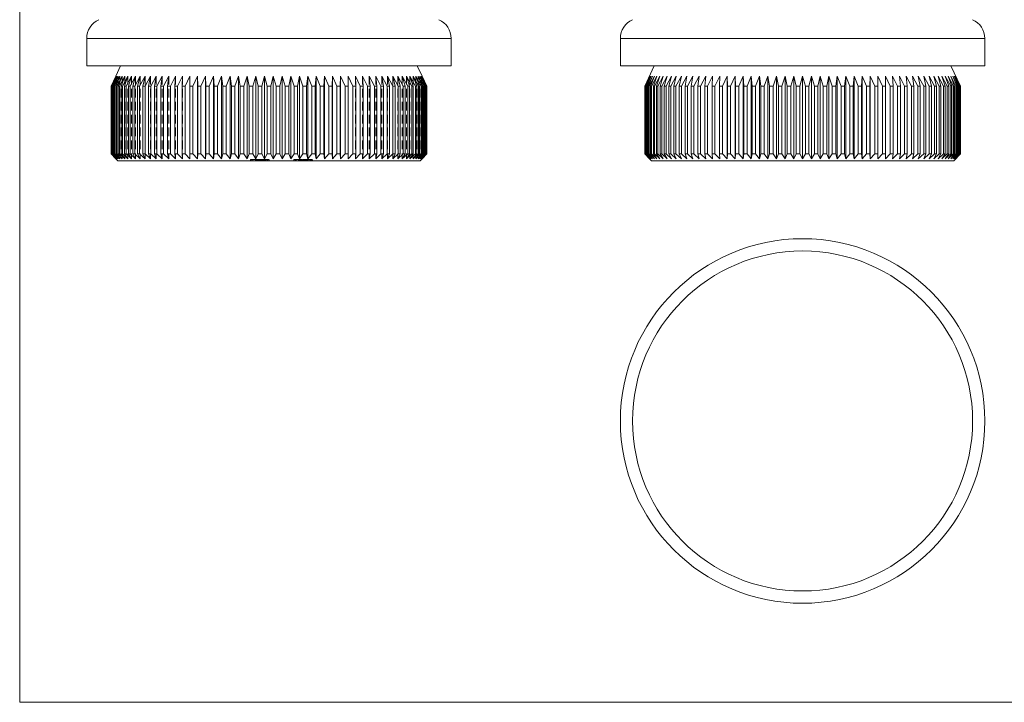
# Model space of a CAD drawing. Units: millimetres. Extents: x 2 to 146, y 2 to 102.
# Drawn here: x 2 to 75, y 2 to 53 of the extents above; entities that cross this region are included whole.
import ezdxf

# ---------------------------------------------------------------- set-up
doc = ezdxf.new("R2010")
doc.units = ezdxf.units.MM
doc.header["$LTSCALE"] = 0.5
doc.linetypes.add('HIDDEN', pattern=[1.905, 1.27, -0.635])

msp = doc.modelspace()

# ---------------------------------------------------------------- linework, layer by layer
at = {"color": 7, "linetype": 'Continuous', "lineweight": 0}
for p, q in [((2.5, 102.5), (2.5, 2.5)), ((2.5, 2.5), (146, 2.5))]:
    msp.add_line(p, q, dxfattribs=at)
at = {"color": 7, "linetype": 'Continuous', "lineweight": 15}
for p, q in [((7.445, 51.496), (7.445, 49.465)), ((34.345, 49.465), (34.345, 51.496)), ((46.829, 51.496), (46.829, 49.465)), ((73.729, 49.465), (73.729, 51.496)), ((34.345, 49.465), (7.445, 49.465)), ((9.945, 49.465), (9.595, 48.715)), ((32.195, 48.715), (31.845, 49.465)), ((73.729, 49.465), (46.829, 49.465)), ((49.329, 49.465), (48.629, 47.965)), ((71.929, 47.965), (71.229, 49.465)), ((9.595, 48.715), (9.247, 47.965)), ((9.255, 47.965), (9.614, 48.715)), ((9.614, 48.715), (9.278, 47.965)), ((9.3, 47.965), (9.669, 48.715)), ((9.669, 48.715), (9.346, 47.965)), ((9.384, 47.965), (9.761, 48.715)), ((9.761, 48.715), (9.452, 47.965)), ((9.504, 47.965), (9.889, 48.715)), ((9.889, 48.715), (9.595, 47.965)), ((9.662, 47.965), (10.053, 48.715)), ((10.053, 48.715), (9.776, 47.965)), ((9.857, 47.965), (10.253, 48.715)), ((10.253, 48.715), (9.992, 47.965)), ((10.088, 47.965), (10.487, 48.715)), ((10.487, 48.715), (10.244, 47.965)), ((10.354, 47.965), (10.755, 48.715)), ((10.755, 48.715), (10.531, 47.965)), ((10.654, 47.965), (11.056, 48.715)), ((11.056, 48.715), (10.852, 47.965)), ((10.988, 47.965), (11.389, 48.715)), ((11.389, 48.715), (11.205, 47.965)), ((11.354, 47.965), (11.754, 48.715)), ((11.754, 48.715), (11.59, 47.965)), ((11.751, 47.965), (12.148, 48.715)), ((12.148, 48.715), (12.005, 47.965)), ((12.178, 47.965), (12.57, 48.715)), ((12.57, 48.715), (12.45, 47.965)), ((12.633, 47.965), (13.02, 48.715)), ((13.02, 48.715), (12.922, 47.965)), ((13.116, 47.965), (13.496, 48.715)), ((13.496, 48.715), (13.419, 47.965)), ((13.623, 47.965), (13.995, 48.715)), ((13.995, 48.715), (13.942, 47.965)), ((14.155, 47.965), (14.517, 48.715)), ((14.517, 48.715), (14.487, 47.965)), ((14.708, 47.965), (15.06, 48.715)), ((15.06, 48.715), (15.053, 47.965)), ((15.282, 47.965), (15.622, 48.715)), ((15.622, 48.715), (15.637, 47.965)), ((15.622, 48.715), (15.622, 42.615)), ((15.874, 47.965), (16.201, 48.715)), ((16.201, 48.715), (16.24, 47.965)), ((16.201, 48.715), (16.201, 42.615)), ((16.482, 47.965), (16.796, 48.715)), ((16.796, 48.715), (16.857, 47.965)), ((16.796, 48.715), (16.796, 42.615)), ((17.105, 47.965), (17.404, 48.715)), ((17.404, 48.715), (17.487, 47.965)), ((17.404, 48.715), (17.404, 42.615)), ((17.74, 47.965), (18.023, 48.715)), ((18.023, 48.715), (18.129, 47.965)), ((18.023, 48.715), (18.023, 42.615)), ((18.385, 47.965), (18.651, 48.715)), ((18.651, 48.715), (18.779, 47.965)), ((18.651, 48.715), (18.651, 42.615)), ((19.039, 47.965), (19.287, 48.715)), ((19.287, 48.715), (19.437, 47.965)), ((19.287, 48.715), (19.287, 42.615)), ((19.698, 47.965), (19.928, 48.715)), ((19.928, 48.715), (20.099, 47.965)), ((19.928, 48.715), (19.928, 42.615)), ((20.362, 47.965), (20.573, 48.715)), ((20.573, 48.715), (20.764, 47.965)), ((20.573, 48.715), (20.573, 42.615)), ((21.027, 47.965), (21.218, 48.715)), ((21.218, 48.715), (21.429, 47.965)), ((21.218, 48.715), (21.218, 42.615)), ((21.692, 47.965), (21.862, 48.715)), ((21.862, 48.715), (22.093, 47.965)), ((21.862, 48.715), (21.862, 42.615)), ((22.354, 47.965), (22.504, 48.715)), ((22.504, 48.715), (22.752, 47.965)), ((22.504, 48.715), (22.504, 42.615)), ((23.012, 47.965), (23.14, 48.715)), ((23.14, 48.715), (23.406, 47.965)), ((23.14, 48.715), (23.14, 42.615)), ((23.662, 47.965), (23.768, 48.715)), ((23.768, 48.715), (24.051, 47.965)), ((23.768, 48.715), (23.768, 42.615)), ((24.304, 47.965), (24.387, 48.715)), ((24.387, 48.715), (24.686, 47.965)), ((24.387, 48.715), (24.387, 42.615)), ((24.934, 47.965), (24.995, 48.715)), ((24.995, 48.715), (25.309, 47.965)), ((24.995, 48.715), (24.995, 42.615)), ((25.551, 47.965), (25.59, 48.715)), ((25.59, 48.715), (25.917, 47.965)), ((25.59, 48.715), (25.59, 42.615)), ((26.154, 47.965), (26.169, 48.715)), ((26.169, 48.715), (26.509, 47.965)), ((26.169, 48.715), (26.169, 42.615)), ((26.731, 48.715), (27.083, 47.965)), ((26.738, 47.965), (26.731, 48.715)), ((27.274, 48.715), (27.636, 47.965)), ((27.304, 47.965), (27.274, 48.715)), ((27.796, 48.715), (28.168, 47.965)), ((27.849, 47.965), (27.796, 48.715)), ((28.295, 48.715), (28.675, 47.965)), ((28.372, 47.965), (28.295, 48.715)), ((28.771, 48.715), (29.158, 47.965)), ((28.869, 47.965), (28.771, 48.715)), ((29.221, 48.715), (29.613, 47.965)), ((29.341, 47.965), (29.221, 48.715)), ((29.643, 48.715), (30.04, 47.965)), ((29.786, 47.965), (29.643, 48.715)), ((30.037, 48.715), (30.437, 47.965)), ((30.201, 47.965), (30.037, 48.715)), ((30.402, 48.715), (30.803, 47.965)), ((30.586, 47.965), (30.402, 48.715)), ((30.735, 48.715), (31.137, 47.965)), ((30.939, 47.965), (30.735, 48.715)), ((31.036, 48.715), (31.437, 47.965)), ((31.26, 47.965), (31.036, 48.715)), ((31.304, 48.715), (31.703, 47.965)), ((31.547, 47.965), (31.304, 48.715)), ((31.538, 48.715), (31.934, 47.965)), ((31.799, 47.965), (31.538, 48.715)), ((31.738, 48.715), (32.129, 47.965)), ((32.015, 47.965), (31.738, 48.715)), ((31.902, 48.715), (32.287, 47.965)), ((32.195, 47.965), (31.902, 48.715)), ((32.03, 48.715), (32.407, 47.965)), ((32.339, 47.965), (32.03, 48.715)), ((32.122, 48.715), (32.491, 47.965)), ((32.445, 47.965), (32.122, 48.715)), ((32.177, 48.715), (32.536, 47.965)), ((32.513, 47.965), (32.177, 48.715)), ((32.544, 47.965), (32.195, 48.715)), ((48.63, 47.965), (48.984, 48.715)), ((48.984, 48.715), (48.641, 47.965)), ((48.656, 47.965), (49.021, 48.715)), ((49.021, 48.715), (48.691, 47.965)), ((48.721, 47.965), (49.094, 48.715)), ((49.094, 48.715), (48.778, 47.965)), ((48.823, 47.965), (49.204, 48.715)), ((49.204, 48.715), (48.903, 47.965)), ((48.962, 47.965), (49.35, 48.715)), ((49.35, 48.715), (49.065, 47.965)), ((49.139, 47.965), (49.532, 48.715)), ((49.532, 48.715), (49.263, 47.965)), ((49.352, 47.965), (49.749, 48.715)), ((49.749, 48.715), (49.497, 47.965)), ((49.6, 47.965), (50, 48.715)), ((50, 48.715), (49.767, 47.965)), ((49.883, 47.965), (50.285, 48.715)), ((50.285, 48.715), (50.071, 47.965)), ((50.2, 47.965), (50.602, 48.715)), ((50.602, 48.715), (50.408, 47.965)), ((50.55, 47.965), (50.951, 48.715)), ((50.951, 48.715), (50.777, 47.965)), ((50.932, 47.965), (51.331, 48.715)), ((51.331, 48.715), (51.178, 47.965)), ((51.344, 47.965), (51.739, 48.715)), ((51.739, 48.715), (51.608, 47.965)), ((51.786, 47.965), (52.175, 48.715)), ((52.175, 48.715), (52.066, 47.965)), ((52.255, 47.965), (52.638, 48.715)), ((52.638, 48.715), (52.551, 47.965)), ((52.75, 47.965), (53.126, 48.715)), ((53.126, 48.715), (53.061, 47.965)), ((53.27, 47.965), (53.637, 48.715)), ((53.637, 48.715), (53.595, 47.965)), ((53.812, 47.965), (54.17, 48.715)), ((54.17, 48.715), (54.151, 47.965)), ((54.376, 47.965), (54.722, 48.715)), ((54.722, 48.715), (54.726, 47.965)), ((54.722, 48.715), (54.722, 42.615)), ((54.959, 47.965), (55.293, 48.715)), ((55.293, 48.715), (55.32, 47.965)), ((55.293, 48.715), (55.293, 42.615)), ((55.56, 47.965), (55.88, 48.715)), ((55.88, 48.715), (55.93, 47.965)), ((55.88, 48.715), (55.88, 42.615)), ((56.175, 47.965), (56.482, 48.715)), ((56.482, 48.715), (56.554, 47.965)), ((56.482, 48.715), (56.482, 42.615)), ((56.804, 47.965), (57.095, 48.715)), ((57.095, 48.715), (57.19, 47.965)), ((57.095, 48.715), (57.095, 42.615)), ((57.445, 47.965), (57.72, 48.715)), ((57.72, 48.715), (57.837, 47.965)), ((57.72, 48.715), (57.72, 42.615)), ((58.095, 47.965), (58.352, 48.715)), ((58.352, 48.715), (58.491, 47.965)), ((58.352, 48.715), (58.352, 42.615)), ((58.752, 47.965), (58.991, 48.715)), ((58.991, 48.715), (59.151, 47.965)), ((58.991, 48.715), (58.991, 42.615)), ((59.413, 47.965), (59.634, 48.715)), ((59.634, 48.715), (59.815, 47.965)), ((59.634, 48.715), (59.634, 42.615)), ((60.078, 47.965), (60.279, 48.715)), ((60.279, 48.715), (60.48, 47.965)), ((60.279, 48.715), (60.279, 42.615)), ((60.743, 47.965), (60.924, 48.715)), ((60.924, 48.715), (61.145, 47.965)), ((60.924, 48.715), (60.924, 42.615)), ((61.407, 47.965), (61.567, 48.715)), ((61.567, 48.715), (61.807, 47.965)), ((61.567, 48.715), (61.567, 42.615)), ((62.067, 47.965), (62.206, 48.715)), ((62.206, 48.715), (62.463, 47.965)), ((62.206, 48.715), (62.206, 42.615)), ((62.722, 47.965), (62.838, 48.715)), ((62.838, 48.715), (63.113, 47.965)), ((62.838, 48.715), (62.838, 42.615)), ((63.368, 47.965), (63.463, 48.715)), ((63.463, 48.715), (63.754, 47.965)), ((63.463, 48.715), (63.463, 42.615)), ((64.004, 47.965), (64.076, 48.715)), ((64.076, 48.715), (64.383, 47.965)), ((64.076, 48.715), (64.076, 42.615)), ((64.628, 47.965), (64.678, 48.715)), ((64.678, 48.715), (64.999, 47.965)), ((64.678, 48.715), (64.678, 42.615)), ((65.238, 47.965), (65.265, 48.715)), ((65.265, 48.715), (65.599, 47.965)), ((65.265, 48.715), (65.265, 42.615)), ((65.832, 47.965), (65.836, 48.715)), ((65.836, 48.715), (66.182, 47.965)), ((65.836, 48.715), (65.836, 42.615)), ((66.388, 48.715), (66.746, 47.965)), ((66.407, 47.965), (66.388, 48.715)), ((66.921, 48.715), (67.288, 47.965)), ((66.963, 47.965), (66.921, 48.715)), ((67.432, 48.715), (67.808, 47.965)), ((67.497, 47.965), (67.432, 48.715)), ((67.92, 48.715), (68.303, 47.965)), ((68.007, 47.965), (67.92, 48.715)), ((68.383, 48.715), (68.773, 47.965)), ((68.492, 47.965), (68.383, 48.715)), ((68.819, 48.715), (69.214, 47.965)), ((68.951, 47.965), (68.819, 48.715)), ((69.228, 48.715), (69.626, 47.965)), ((69.381, 47.965), (69.228, 48.715)), ((69.607, 48.715), (70.008, 47.965)), ((69.781, 47.965), (69.607, 48.715)), ((69.956, 48.715), (70.358, 47.965)), ((70.15, 47.965), (69.956, 48.715)), ((70.273, 48.715), (70.675, 47.965)), ((70.487, 47.965), (70.273, 48.715)), ((70.558, 48.715), (70.958, 47.965)), ((70.791, 47.965), (70.558, 48.715)), ((70.809, 48.715), (71.207, 47.965)), ((71.061, 47.965), (70.809, 48.715)), ((71.026, 48.715), (71.419, 47.965)), ((71.295, 47.965), (71.026, 48.715)), ((71.208, 48.715), (71.596, 47.965)), ((71.494, 47.965), (71.208, 48.715)), ((71.354, 48.715), (71.735, 47.965)), ((71.655, 47.965), (71.354, 48.715)), ((71.464, 48.715), (71.837, 47.965)), ((71.78, 47.965), (71.464, 48.715)), ((71.538, 48.715), (71.902, 47.965)), ((71.867, 47.965), (71.538, 48.715)), ((71.574, 48.715), (71.928, 47.965)), ((71.917, 47.965), (71.574, 48.715)), ((9.255, 47.965), (9.247, 47.965)), ((9.247, 47.965), (9.247, 42.965)), ((9.255, 47.965), (9.255, 42.965)), ((9.3, 47.965), (9.278, 47.965)), ((9.278, 47.965), (9.278, 42.965)), ((9.3, 47.965), (9.3, 42.965)), ((9.384, 47.965), (9.346, 47.965)), ((9.346, 47.965), (9.346, 42.965)), ((9.384, 47.965), (9.384, 42.965)), ((9.504, 47.965), (9.452, 47.965)), ((9.452, 47.965), (9.452, 42.965)), ((9.504, 47.965), (9.504, 42.965)), ((9.662, 47.965), (9.595, 47.965)), ((9.595, 47.965), (9.595, 42.965)), ((9.662, 47.965), (9.662, 42.965)), ((9.857, 47.965), (9.776, 47.965)), ((9.776, 47.965), (9.776, 42.965)), ((9.857, 47.965), (9.857, 42.965)), ((10.088, 47.965), (9.992, 47.965)), ((9.992, 47.965), (9.992, 42.965)), ((10.088, 47.965), (10.088, 42.965)), ((10.354, 47.965), (10.244, 47.965)), ((10.244, 47.965), (10.244, 42.965)), ((10.354, 47.965), (10.354, 42.965)), ((10.654, 47.965), (10.531, 47.965)), ((10.531, 47.965), (10.531, 42.965)), ((10.654, 47.965), (10.654, 42.965)), ((10.988, 47.965), (10.852, 47.965)), ((10.852, 47.965), (10.852, 42.965)), ((10.988, 47.965), (10.988, 42.965)), ((11.354, 47.965), (11.205, 47.965)), ((11.205, 47.965), (11.205, 42.965)), ((11.354, 47.965), (11.354, 42.965)), ((11.751, 47.965), (11.59, 47.965)), ((11.59, 47.965), (11.59, 42.965)), ((11.751, 47.965), (11.751, 42.965)), ((12.178, 47.965), (12.005, 47.965)), ((12.005, 47.965), (12.005, 42.965)), ((12.178, 47.965), (12.178, 42.965)), ((12.633, 47.965), (12.45, 47.965)), ((12.45, 47.965), (12.45, 42.965)), ((12.633, 47.965), (12.633, 42.965)), ((13.116, 47.965), (12.922, 47.965)), ((12.922, 47.965), (12.922, 42.965)), ((13.116, 47.965), (13.116, 42.965)), ((13.623, 47.965), (13.419, 47.965)), ((13.419, 47.965), (13.419, 42.965)), ((13.623, 47.965), (13.623, 42.965)), ((14.155, 47.965), (13.942, 47.965)), ((13.942, 47.965), (13.942, 42.965)), ((14.155, 47.965), (14.155, 42.965)), ((14.708, 47.965), (14.487, 47.965)), ((14.487, 47.965), (14.487, 42.965)), ((14.708, 47.965), (14.708, 42.965)), ((15.282, 47.965), (15.053, 47.965)), ((15.053, 47.965), (15.053, 42.965)), ((15.282, 47.965), (15.282, 42.965)), ((15.874, 47.965), (15.637, 47.965)), ((15.637, 47.965), (15.637, 42.965)), ((15.874, 47.965), (15.874, 42.965)), ((16.482, 47.965), (16.24, 47.965)), ((16.24, 47.965), (16.24, 42.965)), ((16.482, 47.965), (16.482, 42.965)), ((17.105, 47.965), (16.857, 47.965)), ((16.857, 47.965), (16.857, 42.965)), ((17.105, 47.965), (17.105, 42.965)), ((17.74, 47.965), (17.487, 47.965)), ((17.487, 47.965), (17.487, 42.965)), ((17.74, 47.965), (17.74, 42.965)), ((18.385, 47.965), (18.129, 47.965)), ((18.129, 47.965), (18.129, 42.965)), ((18.385, 47.965), (18.385, 42.965)), ((19.039, 47.965), (18.779, 47.965)), ((18.779, 47.965), (18.779, 42.965)), ((19.039, 47.965), (19.039, 42.965)), ((19.698, 47.965), (19.437, 47.965)), ((19.437, 47.965), (19.437, 42.965)), ((19.698, 47.965), (19.698, 42.965)), ((20.362, 47.965), (20.099, 47.965)), ((20.099, 47.965), (20.099, 42.965)), ((20.362, 47.965), (20.362, 42.965)), ((21.027, 47.965), (20.764, 47.965)), ((20.764, 47.965), (20.764, 42.965)), ((21.027, 47.965), (21.027, 42.965)), ((21.692, 47.965), (21.429, 47.965)), ((21.429, 47.965), (21.429, 42.965)), ((21.692, 47.965), (21.692, 42.965)), ((22.354, 47.965), (22.093, 47.965)), ((22.093, 47.965), (22.093, 42.965)), ((22.354, 47.965), (22.354, 42.965)), ((23.012, 47.965), (22.752, 47.965)), ((22.752, 47.965), (22.752, 42.965)), ((23.012, 47.965), (23.012, 42.965)), ((23.662, 47.965), (23.406, 47.965)), ((23.406, 47.965), (23.406, 42.965)), ((23.662, 47.965), (23.662, 42.965)), ((24.304, 47.965), (24.051, 47.965)), ((24.051, 47.965), (24.051, 42.965)), ((24.304, 47.965), (24.304, 42.965)), ((24.934, 47.965), (24.686, 47.965)), ((24.686, 47.965), (24.686, 42.965)), ((24.934, 47.965), (24.934, 42.965)), ((25.551, 47.965), (25.309, 47.965)), ((25.309, 47.965), (25.309, 42.965)), ((25.551, 47.965), (25.551, 42.965)), ((26.154, 47.965), (25.917, 47.965)), ((25.917, 47.965), (25.917, 42.965)), ((26.154, 47.965), (26.154, 42.965)), ((26.738, 47.965), (26.509, 47.965)), ((26.509, 47.965), (26.509, 42.965)), ((26.738, 47.965), (26.738, 42.965)), ((27.304, 47.965), (27.083, 47.965)), ((27.083, 47.965), (27.083, 42.965)), ((27.304, 47.965), (27.304, 42.965)), ((27.849, 47.965), (27.636, 47.965)), ((27.636, 47.965), (27.636, 42.965)), ((27.849, 47.965), (27.849, 42.965)), ((28.372, 47.965), (28.168, 47.965)), ((28.168, 47.965), (28.168, 42.965)), ((28.372, 47.965), (28.372, 42.965)), ((28.869, 47.965), (28.675, 47.965)), ((28.675, 47.965), (28.675, 42.965)), ((28.869, 47.965), (28.869, 42.965)), ((29.341, 47.965), (29.158, 47.965)), ((29.158, 47.965), (29.158, 42.965)), ((29.341, 47.965), (29.341, 42.965)), ((29.786, 47.965), (29.613, 47.965)), ((29.613, 47.965), (29.613, 42.965)), ((29.786, 47.965), (29.786, 42.965)), ((30.201, 47.965), (30.04, 47.965)), ((30.04, 47.965), (30.04, 42.965)), ((30.201, 47.965), (30.201, 42.965)), ((30.586, 47.965), (30.437, 47.965)), ((30.437, 47.965), (30.437, 42.965)), ((30.586, 47.965), (30.586, 42.965)), ((30.939, 47.965), (30.803, 47.965)), ((30.803, 47.965), (30.803, 42.965)), ((30.939, 47.965), (30.939, 42.965)), ((31.26, 47.965), (31.137, 47.965)), ((31.137, 47.965), (31.137, 42.965)), ((31.26, 47.965), (31.26, 42.965)), ((31.547, 47.965), (31.437, 47.965)), ((31.437, 47.965), (31.437, 42.965)), ((31.547, 47.965), (31.547, 42.965)), ((31.799, 47.965), (31.703, 47.965)), ((31.703, 47.965), (31.703, 42.965)), ((31.799, 47.965), (31.799, 42.965)), ((32.015, 47.965), (31.934, 47.965)), ((31.934, 47.965), (31.934, 42.965)), ((32.015, 47.965), (32.015, 42.965)), ((32.195, 47.965), (32.129, 47.965)), ((32.129, 47.965), (32.129, 42.965)), ((32.195, 47.965), (32.195, 42.965)), ((32.339, 47.965), (32.287, 47.965)), ((32.287, 47.965), (32.287, 42.965)), ((32.339, 47.965), (32.339, 42.965)), ((32.445, 47.965), (32.407, 47.965)), ((32.407, 47.965), (32.407, 42.965)), ((32.445, 47.965), (32.445, 42.965)), ((32.513, 47.965), (32.491, 47.965)), ((32.491, 47.965), (32.491, 42.965)), ((32.513, 47.965), (32.513, 42.965)), ((32.544, 47.965), (32.536, 47.965)), ((32.536, 47.965), (32.536, 42.965)), ((32.544, 47.965), (32.544, 42.965)), ((48.629, 47.965), (48.629, 42.965)), ((48.63, 47.965), (48.629, 47.965)), ((48.63, 47.965), (48.63, 42.965)), ((48.656, 47.965), (48.641, 47.965)), ((48.641, 47.965), (48.641, 42.965)), ((48.656, 47.965), (48.656, 42.965)), ((48.721, 47.965), (48.691, 47.965)), ((48.691, 47.965), (48.691, 42.965)), ((48.721, 47.965), (48.721, 42.965)), ((48.823, 47.965), (48.778, 47.965)), ((48.778, 47.965), (48.778, 42.965)), ((48.823, 47.965), (48.823, 42.965)), ((48.962, 47.965), (48.903, 47.965)), ((48.903, 47.965), (48.903, 42.965)), ((48.962, 47.965), (48.962, 42.965)), ((49.139, 47.965), (49.065, 47.965)), ((49.065, 47.965), (49.065, 42.965)), ((49.139, 47.965), (49.139, 42.965)), ((49.352, 47.965), (49.263, 47.965)), ((49.263, 47.965), (49.263, 42.965)), ((49.352, 47.965), (49.352, 42.965)), ((49.6, 47.965), (49.497, 47.965)), ((49.497, 47.965), (49.497, 42.965)), ((49.6, 47.965), (49.6, 42.965)), ((49.883, 47.965), (49.767, 47.965)), ((49.767, 47.965), (49.767, 42.965)), ((49.883, 47.965), (49.883, 42.965)), ((50.2, 47.965), (50.071, 47.965)), ((50.071, 47.965), (50.071, 42.965)), ((50.2, 47.965), (50.2, 42.965)), ((50.55, 47.965), (50.408, 47.965)), ((50.408, 47.965), (50.408, 42.965)), ((50.55, 47.965), (50.55, 42.965)), ((50.932, 47.965), (50.777, 47.965)), ((50.777, 47.965), (50.777, 42.965)), ((50.932, 47.965), (50.932, 42.965)), ((51.344, 47.965), (51.178, 47.965)), ((51.178, 47.965), (51.178, 42.965)), ((51.344, 47.965), (51.344, 42.965)), ((51.786, 47.965), (51.608, 47.965)), ((51.608, 47.965), (51.608, 42.965)), ((51.786, 47.965), (51.786, 42.965)), ((52.255, 47.965), (52.066, 47.965)), ((52.066, 47.965), (52.066, 42.965)), ((52.255, 47.965), (52.255, 42.965)), ((52.75, 47.965), (52.551, 47.965)), ((52.551, 47.965), (52.551, 42.965)), ((52.75, 47.965), (52.75, 42.965)), ((53.27, 47.965), (53.061, 47.965)), ((53.061, 47.965), (53.061, 42.965)), ((53.27, 47.965), (53.27, 42.965)), ((53.812, 47.965), (53.595, 47.965)), ((53.595, 47.965), (53.595, 42.965)), ((53.812, 47.965), (53.812, 42.965)), ((54.376, 47.965), (54.151, 47.965)), ((54.151, 47.965), (54.151, 42.965)), ((54.376, 47.965), (54.376, 42.965)), ((54.959, 47.965), (54.726, 47.965)), ((54.726, 47.965), (54.726, 42.965)), ((54.959, 47.965), (54.959, 42.965)), ((55.56, 47.965), (55.32, 47.965)), ((55.32, 47.965), (55.32, 42.965)), ((55.56, 47.965), (55.56, 42.965)), ((56.175, 47.965), (55.93, 47.965)), ((55.93, 47.965), (55.93, 42.965)), ((56.175, 47.965), (56.175, 42.965)), ((56.804, 47.965), (56.554, 47.965)), ((56.554, 47.965), (56.554, 42.965)), ((56.804, 47.965), (56.804, 42.965)), ((57.445, 47.965), (57.19, 47.965)), ((57.19, 47.965), (57.19, 42.965)), ((57.445, 47.965), (57.445, 42.965)), ((58.095, 47.965), (57.837, 47.965)), ((57.837, 47.965), (57.837, 42.965)), ((58.095, 47.965), (58.095, 42.965)), ((58.752, 47.965), (58.491, 47.965)), ((58.491, 47.965), (58.491, 42.965)), ((58.752, 47.965), (58.752, 42.965)), ((59.413, 47.965), (59.151, 47.965)), ((59.151, 47.965), (59.151, 42.965)), ((59.413, 47.965), (59.413, 42.965)), ((60.078, 47.965), (59.815, 47.965)), ((59.815, 47.965), (59.815, 42.965)), ((60.078, 47.965), (60.078, 42.965)), ((60.48, 47.965), (60.48, 42.965)), ((60.743, 47.965), (60.48, 47.965)), ((60.743, 47.965), (60.743, 42.965)), ((61.407, 47.965), (61.145, 47.965)), ((61.145, 47.965), (61.145, 42.965)), ((61.407, 47.965), (61.407, 42.965)), ((62.067, 47.965), (61.807, 47.965)), ((61.807, 47.965), (61.807, 42.965)), ((62.067, 47.965), (62.067, 42.965)), ((62.722, 47.965), (62.463, 47.965)), ((62.463, 47.965), (62.463, 42.965)), ((62.722, 47.965), (62.722, 42.965)), ((63.368, 47.965), (63.113, 47.965)), ((63.113, 47.965), (63.113, 42.965)), ((63.368, 47.965), (63.368, 42.965)), ((64.004, 47.965), (63.754, 47.965)), ((63.754, 47.965), (63.754, 42.965)), ((64.004, 47.965), (64.004, 42.965)), ((64.628, 47.965), (64.383, 47.965)), ((64.383, 47.965), (64.383, 42.965)), ((64.628, 47.965), (64.628, 42.965)), ((65.238, 47.965), (64.999, 47.965)), ((64.999, 47.965), (64.999, 42.965)), ((65.238, 47.965), (65.238, 42.965)), ((65.832, 47.965), (65.599, 47.965)), ((65.599, 47.965), (65.599, 42.965)), ((65.832, 47.965), (65.832, 42.965)), ((66.407, 47.965), (66.182, 47.965)), ((66.182, 47.965), (66.182, 42.965)), ((66.407, 47.965), (66.407, 42.965)), ((66.963, 47.965), (66.746, 47.965)), ((66.746, 47.965), (66.746, 42.965)), ((66.963, 47.965), (66.963, 42.965)), ((67.497, 47.965), (67.288, 47.965)), ((67.288, 47.965), (67.288, 42.965)), ((67.497, 47.965), (67.497, 42.965)), ((68.007, 47.965), (67.808, 47.965)), ((67.808, 47.965), (67.808, 42.965)), ((68.007, 47.965), (68.007, 42.965)), ((68.492, 47.965), (68.303, 47.965)), ((68.303, 47.965), (68.303, 42.965)), ((68.492, 47.965), (68.492, 42.965)), ((68.951, 47.965), (68.773, 47.965)), ((68.773, 47.965), (68.773, 42.965)), ((68.951, 47.965), (68.951, 42.965)), ((69.381, 47.965), (69.214, 47.965)), ((69.214, 47.965), (69.214, 42.965)), ((69.381, 47.965), (69.381, 42.965)), ((69.781, 47.965), (69.626, 47.965)), ((69.626, 47.965), (69.626, 42.965)), ((69.781, 47.965), (69.781, 42.965)), ((70.15, 47.965), (70.008, 47.965)), ((70.008, 47.965), (70.008, 42.965)), ((70.15, 47.965), (70.15, 42.965)), ((70.487, 47.965), (70.358, 47.965)), ((70.358, 47.965), (70.358, 42.965)), ((70.487, 47.965), (70.487, 42.965)), ((70.791, 47.965), (70.675, 47.965)), ((70.675, 47.965), (70.675, 42.965)), ((70.791, 47.965), (70.791, 42.965)), ((71.061, 47.965), (70.958, 47.965)), ((70.958, 47.965), (70.958, 42.965)), ((71.061, 47.965), (71.061, 42.965)), ((71.295, 47.965), (71.207, 47.965)), ((71.207, 47.965), (71.207, 42.965)), ((71.295, 47.965), (71.295, 42.965)), ((71.494, 47.965), (71.419, 47.965)), ((71.419, 47.965), (71.419, 42.965)), ((71.494, 47.965), (71.494, 42.965)), ((71.655, 47.965), (71.596, 47.965)), ((71.596, 47.965), (71.596, 42.965)), ((71.655, 47.965), (71.655, 42.965)), ((71.78, 47.965), (71.735, 47.965)), ((71.735, 47.965), (71.735, 42.965)), ((71.78, 47.965), (71.78, 42.965)), ((71.867, 47.965), (71.837, 47.965)), ((71.837, 47.965), (71.837, 42.965)), ((71.867, 47.965), (71.867, 42.965)), ((71.917, 47.965), (71.902, 47.965)), ((71.902, 47.965), (71.902, 42.965)), ((71.917, 47.965), (71.917, 42.965)), ((71.929, 47.965), (71.928, 47.965)), ((71.928, 47.965), (71.928, 42.965)), ((71.929, 42.965), (71.929, 47.965)), ((9.247, 42.965), (9.595, 42.615)), ((9.247, 42.965), (9.255, 42.965)), ((9.614, 42.615), (9.255, 42.965)), ((9.278, 42.965), (9.614, 42.615)), ((9.278, 42.965), (9.3, 42.965)), ((9.669, 42.615), (9.3, 42.965)), ((9.346, 42.965), (9.669, 42.615)), ((9.346, 42.965), (9.384, 42.965)), ((9.761, 42.615), (9.384, 42.965)), ((9.452, 42.965), (9.761, 42.615)), ((9.452, 42.965), (9.504, 42.965)), ((9.889, 42.615), (9.504, 42.965)), ((9.595, 42.965), (9.889, 42.615)), ((9.595, 42.965), (9.662, 42.965)), ((10.053, 42.615), (9.662, 42.965)), ((9.776, 42.965), (10.053, 42.615)), ((9.776, 42.965), (9.857, 42.965)), ((10.253, 42.615), (9.857, 42.965)), ((9.992, 42.965), (10.253, 42.615)), ((9.992, 42.965), (10.088, 42.965)), ((10.487, 42.615), (10.088, 42.965)), ((10.244, 42.965), (10.487, 42.615)), ((10.244, 42.965), (10.354, 42.965)), ((10.755, 42.615), (10.354, 42.965)), ((10.531, 42.965), (10.755, 42.615)), ((10.531, 42.965), (10.654, 42.965)), ((11.056, 42.615), (10.654, 42.965)), ((10.852, 42.965), (11.056, 42.615)), ((10.852, 42.965), (10.988, 42.965)), ((11.389, 42.615), (10.988, 42.965)), ((11.205, 42.965), (11.389, 42.615)), ((11.205, 42.965), (11.354, 42.965)), ((11.754, 42.615), (11.354, 42.965)), ((11.59, 42.965), (11.754, 42.615)), ((11.59, 42.965), (11.751, 42.965)), ((12.148, 42.615), (11.751, 42.965)), ((12.005, 42.965), (12.148, 42.615)), ((12.005, 42.965), (12.178, 42.965)), ((12.57, 42.615), (12.178, 42.965)), ((12.45, 42.965), (12.57, 42.615)), ((12.45, 42.965), (12.633, 42.965)), ((13.02, 42.615), (12.633, 42.965)), ((12.922, 42.965), (13.02, 42.615)), ((12.922, 42.965), (13.116, 42.965)), ((13.496, 42.615), (13.116, 42.965)), ((13.419, 42.965), (13.496, 42.615)), ((13.419, 42.965), (13.623, 42.965)), ((13.995, 42.615), (13.623, 42.965)), ((13.942, 42.965), (13.995, 42.615)), ((13.942, 42.965), (14.155, 42.965)), ((14.517, 42.615), (14.155, 42.965)), ((14.487, 42.965), (14.517, 42.615)), ((14.487, 42.965), (14.708, 42.965)), ((15.06, 42.615), (14.708, 42.965)), ((15.053, 42.965), (15.06, 42.615)), ((15.053, 42.965), (15.282, 42.965)), ((15.622, 42.615), (15.282, 42.965)), ((15.637, 42.965), (15.622, 42.615)), ((15.637, 42.965), (15.874, 42.965)), ((16.201, 42.615), (15.874, 42.965)), ((16.24, 42.965), (16.201, 42.615)), ((16.24, 42.965), (16.482, 42.965)), ((16.796, 42.615), (16.482, 42.965)), ((16.857, 42.965), (16.796, 42.615)), ((16.857, 42.965), (17.105, 42.965)), ((17.404, 42.615), (17.105, 42.965)), ((17.487, 42.965), (17.404, 42.615)), ((17.487, 42.965), (17.74, 42.965)), ((18.023, 42.615), (17.74, 42.965)), ((18.129, 42.965), (18.023, 42.615)), ((18.129, 42.965), (18.385, 42.965)), ((18.651, 42.615), (18.385, 42.965)), ((18.779, 42.965), (18.651, 42.615)), ((18.779, 42.965), (19.039, 42.965)), ((19.287, 42.615), (19.039, 42.965)), ((19.437, 42.965), (19.287, 42.615)), ((19.437, 42.965), (19.698, 42.965)), ((19.928, 42.615), (19.698, 42.965)), ((20.099, 42.965), (19.928, 42.615)), ((20.099, 42.965), (20.362, 42.965)), ((20.573, 42.615), (20.362, 42.965)), ((20.764, 42.965), (20.573, 42.615)), ((20.764, 42.965), (21.027, 42.965)), ((21.218, 42.615), (21.027, 42.965)), ((21.429, 42.965), (21.218, 42.615)), ((21.429, 42.965), (21.692, 42.965)), ((21.862, 42.615), (21.692, 42.965)), ((22.093, 42.965), (21.862, 42.615)), ((22.093, 42.965), (22.354, 42.965)), ((22.504, 42.615), (22.354, 42.965)), ((22.752, 42.965), (22.504, 42.615)), ((22.752, 42.965), (23.012, 42.965)), ((23.14, 42.615), (23.012, 42.965)), ((23.406, 42.965), (23.14, 42.615)), ((23.406, 42.965), (23.662, 42.965)), ((23.768, 42.615), (23.662, 42.965)), ((24.051, 42.965), (23.768, 42.615)), ((24.051, 42.965), (24.304, 42.965)), ((24.387, 42.615), (24.304, 42.965)), ((24.686, 42.965), (24.387, 42.615)), ((24.686, 42.965), (24.934, 42.965)), ((24.995, 42.615), (24.934, 42.965)), ((25.309, 42.965), (24.995, 42.615)), ((25.309, 42.965), (25.551, 42.965)), ((25.59, 42.615), (25.551, 42.965)), ((25.917, 42.965), (25.59, 42.615)), ((25.917, 42.965), (26.154, 42.965)), ((26.169, 42.615), (26.154, 42.965)), ((26.509, 42.965), (26.169, 42.615)), ((26.509, 42.965), (26.738, 42.965)), ((26.731, 42.615), (26.738, 42.965)), ((27.083, 42.965), (26.731, 42.615)), ((27.083, 42.965), (27.304, 42.965)), ((27.274, 42.615), (27.304, 42.965)), ((27.636, 42.965), (27.274, 42.615)), ((27.636, 42.965), (27.849, 42.965)), ((27.796, 42.615), (27.849, 42.965)), ((28.168, 42.965), (27.796, 42.615)), ((28.168, 42.965), (28.372, 42.965)), ((28.295, 42.615), (28.372, 42.965)), ((28.675, 42.965), (28.295, 42.615)), ((28.675, 42.965), (28.869, 42.965)), ((28.771, 42.615), (28.869, 42.965)), ((29.158, 42.965), (28.771, 42.615)), ((29.158, 42.965), (29.341, 42.965)), ((29.221, 42.615), (29.341, 42.965)), ((29.613, 42.965), (29.221, 42.615)), ((29.613, 42.965), (29.786, 42.965)), ((29.643, 42.615), (29.786, 42.965)), ((30.04, 42.965), (29.643, 42.615)), ((30.037, 42.615), (30.201, 42.965)), ((30.437, 42.965), (30.037, 42.615)), ((30.04, 42.965), (30.201, 42.965)), ((30.402, 42.615), (30.586, 42.965)), ((30.803, 42.965), (30.402, 42.615)), ((30.437, 42.965), (30.586, 42.965)), ((30.735, 42.615), (30.939, 42.965)), ((31.137, 42.965), (30.735, 42.615)), ((30.803, 42.965), (30.939, 42.965)), ((31.036, 42.615), (31.26, 42.965)), ((31.437, 42.965), (31.036, 42.615)), ((31.137, 42.965), (31.26, 42.965)), ((31.304, 42.615), (31.547, 42.965)), ((31.703, 42.965), (31.304, 42.615)), ((31.437, 42.965), (31.547, 42.965)), ((31.538, 42.615), (31.799, 42.965)), ((31.934, 42.965), (31.538, 42.615)), ((31.703, 42.965), (31.799, 42.965)), ((31.738, 42.615), (32.015, 42.965)), ((32.129, 42.965), (31.738, 42.615)), ((31.902, 42.615), (32.195, 42.965)), ((32.287, 42.965), (31.902, 42.615)), ((31.934, 42.965), (32.015, 42.965)), ((32.03, 42.615), (32.339, 42.965)), ((32.407, 42.965), (32.03, 42.615)), ((32.122, 42.615), (32.445, 42.965)), ((32.491, 42.965), (32.122, 42.615)), ((32.129, 42.965), (32.195, 42.965)), ((32.177, 42.615), (32.513, 42.965)), ((32.536, 42.965), (32.177, 42.615)), ((32.195, 42.615), (32.544, 42.965)), ((32.287, 42.965), (32.339, 42.965)), ((32.407, 42.965), (32.445, 42.965)), ((32.491, 42.965), (32.513, 42.965)), ((32.536, 42.965), (32.544, 42.965)), ((48.629, 42.965), (49.129, 42.465)), ((48.629, 42.965), (48.63, 42.965)), ((48.984, 42.615), (48.63, 42.965)), ((48.641, 42.965), (48.984, 42.615)), ((48.641, 42.965), (48.656, 42.965)), ((49.021, 42.615), (48.656, 42.965)), ((48.691, 42.965), (49.021, 42.615)), ((48.691, 42.965), (48.721, 42.965)), ((49.094, 42.615), (48.721, 42.965)), ((48.778, 42.965), (49.094, 42.615)), ((48.778, 42.965), (48.823, 42.965)), ((49.204, 42.615), (48.823, 42.965)), ((48.903, 42.965), (49.204, 42.615)), ((48.903, 42.965), (48.962, 42.965)), ((49.35, 42.615), (48.962, 42.965)), ((49.065, 42.965), (49.35, 42.615)), ((49.065, 42.965), (49.139, 42.965)), ((49.532, 42.615), (49.139, 42.965)), ((49.263, 42.965), (49.532, 42.615)), ((49.263, 42.965), (49.352, 42.965)), ((49.749, 42.615), (49.352, 42.965)), ((49.497, 42.965), (49.749, 42.615)), ((49.497, 42.965), (49.6, 42.965)), ((50, 42.615), (49.6, 42.965)), ((49.767, 42.965), (50, 42.615)), ((49.767, 42.965), (49.883, 42.965)), ((50.285, 42.615), (49.883, 42.965)), ((50.071, 42.965), (50.285, 42.615)), ((50.071, 42.965), (50.2, 42.965)), ((50.602, 42.615), (50.2, 42.965)), ((50.408, 42.965), (50.602, 42.615)), ((50.408, 42.965), (50.55, 42.965)), ((50.951, 42.615), (50.55, 42.965)), ((50.777, 42.965), (50.951, 42.615)), ((50.777, 42.965), (50.932, 42.965)), ((51.331, 42.615), (50.932, 42.965)), ((51.178, 42.965), (51.331, 42.615)), ((51.178, 42.965), (51.344, 42.965)), ((51.739, 42.615), (51.344, 42.965)), ((51.608, 42.965), (51.739, 42.615)), ((51.608, 42.965), (51.786, 42.965)), ((52.175, 42.615), (51.786, 42.965)), ((52.066, 42.965), (52.175, 42.615)), ((52.066, 42.965), (52.255, 42.965)), ((52.638, 42.615), (52.255, 42.965)), ((52.551, 42.965), (52.638, 42.615)), ((52.551, 42.965), (52.75, 42.965)), ((53.126, 42.615), (52.75, 42.965)), ((53.061, 42.965), (53.126, 42.615)), ((53.061, 42.965), (53.27, 42.965)), ((53.637, 42.615), (53.27, 42.965)), ((53.595, 42.965), (53.637, 42.615)), ((53.595, 42.965), (53.812, 42.965)), ((54.17, 42.615), (53.812, 42.965)), ((54.151, 42.965), (54.17, 42.615)), ((54.151, 42.965), (54.376, 42.965)), ((54.722, 42.615), (54.376, 42.965)), ((54.726, 42.965), (54.722, 42.615)), ((54.726, 42.965), (54.959, 42.965)), ((55.293, 42.615), (54.959, 42.965)), ((55.32, 42.965), (55.293, 42.615)), ((55.32, 42.965), (55.56, 42.965)), ((55.88, 42.615), (55.56, 42.965)), ((55.93, 42.965), (55.88, 42.615)), ((55.93, 42.965), (56.175, 42.965)), ((56.482, 42.615), (56.175, 42.965)), ((56.554, 42.965), (56.482, 42.615)), ((56.554, 42.965), (56.804, 42.965)), ((57.095, 42.615), (56.804, 42.965)), ((57.19, 42.965), (57.095, 42.615)), ((57.19, 42.965), (57.445, 42.965)), ((57.72, 42.615), (57.445, 42.965)), ((57.837, 42.965), (57.72, 42.615)), ((57.837, 42.965), (58.095, 42.965)), ((58.352, 42.615), (58.095, 42.965)), ((58.491, 42.965), (58.352, 42.615)), ((58.491, 42.965), (58.752, 42.965)), ((58.991, 42.615), (58.752, 42.965)), ((59.151, 42.965), (58.991, 42.615)), ((59.151, 42.965), (59.413, 42.965)), ((59.634, 42.615), (59.413, 42.965)), ((59.815, 42.965), (59.634, 42.615)), ((59.815, 42.965), (60.078, 42.965)), ((60.279, 42.615), (60.078, 42.965)), ((60.48, 42.965), (60.279, 42.615)), ((60.48, 42.965), (60.743, 42.965)), ((60.924, 42.615), (60.743, 42.965)), ((61.145, 42.965), (60.924, 42.615)), ((61.145, 42.965), (61.407, 42.965)), ((61.567, 42.615), (61.407, 42.965)), ((61.807, 42.965), (61.567, 42.615)), ((61.807, 42.965), (62.067, 42.965)), ((62.206, 42.615), (62.067, 42.965)), ((62.463, 42.965), (62.206, 42.615)), ((62.463, 42.965), (62.722, 42.965)), ((62.838, 42.615), (62.722, 42.965)), ((63.113, 42.965), (62.838, 42.615)), ((63.113, 42.965), (63.368, 42.965)), ((63.463, 42.615), (63.368, 42.965)), ((63.754, 42.965), (63.463, 42.615)), ((63.754, 42.965), (64.004, 42.965)), ((64.076, 42.615), (64.004, 42.965)), ((64.383, 42.965), (64.076, 42.615)), ((64.383, 42.965), (64.628, 42.965)), ((64.678, 42.615), (64.628, 42.965)), ((64.999, 42.965), (64.678, 42.615)), ((64.999, 42.965), (65.238, 42.965)), ((65.265, 42.615), (65.238, 42.965)), ((65.599, 42.965), (65.265, 42.615)), ((65.599, 42.965), (65.832, 42.965)), ((65.836, 42.615), (65.832, 42.965)), ((66.182, 42.965), (65.836, 42.615)), ((66.182, 42.965), (66.407, 42.965)), ((66.388, 42.615), (66.407, 42.965)), ((66.746, 42.965), (66.388, 42.615)), ((66.746, 42.965), (66.963, 42.965)), ((66.921, 42.615), (66.963, 42.965)), ((67.288, 42.965), (66.921, 42.615)), ((67.288, 42.965), (67.497, 42.965)), ((67.432, 42.615), (67.497, 42.965)), ((67.808, 42.965), (67.432, 42.615)), ((67.808, 42.965), (68.007, 42.965)), ((67.92, 42.615), (68.007, 42.965)), ((68.303, 42.965), (67.92, 42.615)), ((68.303, 42.965), (68.492, 42.965)), ((68.383, 42.615), (68.492, 42.965)), ((68.773, 42.965), (68.383, 42.615)), ((68.773, 42.965), (68.951, 42.965)), ((68.819, 42.615), (68.951, 42.965)), ((69.214, 42.965), (68.819, 42.615)), ((69.214, 42.965), (69.381, 42.965)), ((69.228, 42.615), (69.381, 42.965)), ((69.626, 42.965), (69.228, 42.615)), ((69.607, 42.615), (69.781, 42.965)), ((70.008, 42.965), (69.607, 42.615)), ((69.626, 42.965), (69.781, 42.965)), ((69.956, 42.615), (70.15, 42.965)), ((70.358, 42.965), (69.956, 42.615)), ((70.008, 42.965), (70.15, 42.965)), ((70.273, 42.615), (70.487, 42.965)), ((70.675, 42.965), (70.273, 42.615)), ((70.358, 42.965), (70.487, 42.965)), ((70.558, 42.615), (70.791, 42.965)), ((70.958, 42.965), (70.558, 42.615)), ((70.675, 42.965), (70.791, 42.965)), ((70.809, 42.615), (71.061, 42.965)), ((71.207, 42.965), (70.809, 42.615)), ((70.958, 42.965), (71.061, 42.965)), ((71.026, 42.615), (71.295, 42.965)), ((71.419, 42.965), (71.026, 42.615)), ((71.207, 42.965), (71.295, 42.965)), ((71.208, 42.615), (71.494, 42.965)), ((71.596, 42.965), (71.208, 42.615)), ((71.354, 42.615), (71.655, 42.965)), ((71.735, 42.965), (71.354, 42.615)), ((71.419, 42.965), (71.494, 42.965)), ((71.429, 42.465), (71.929, 42.965)), ((71.464, 42.615), (71.78, 42.965)), ((71.837, 42.965), (71.464, 42.615)), ((71.538, 42.615), (71.867, 42.965)), ((71.902, 42.965), (71.538, 42.615)), ((71.574, 42.615), (71.917, 42.965)), ((71.928, 42.965), (71.574, 42.615)), ((71.596, 42.965), (71.655, 42.965)), ((71.735, 42.965), (71.78, 42.965)), ((71.837, 42.965), (71.867, 42.965)), ((71.902, 42.965), (71.917, 42.965)), ((71.928, 42.965), (71.929, 42.965)), ((9.595, 42.615), (9.745, 42.465)), ((32.045, 42.465), (9.745, 42.465)), ((32.045, 42.465), (32.195, 42.615)), ((71.429, 42.465), (49.129, 42.465))]:
    msp.add_line(p, q, dxfattribs=at)
at = {"color": 8, "linetype": 'Continuous', "lineweight": 15}
for p, q in [((34.345, 51.496), (7.445, 51.496)), ((73.729, 51.496), (46.829, 51.496))]:
    msp.add_line(p, q, dxfattribs=at)
at = {"color": 7, "linetype": 'HIDDEN', "lineweight": 0}
for p, q in [((9.595, 48.715), (9.595, 47.965)), ((9.614, 48.715), (9.614, 42.615)), ((9.669, 48.715), (9.669, 42.615)), ((9.761, 48.715), (9.761, 42.615)), ((9.889, 48.715), (9.889, 42.615)), ((10.053, 48.715), (10.053, 42.615)), ((10.253, 48.715), (10.253, 42.615)), ((10.487, 48.715), (10.487, 42.615)), ((10.755, 48.715), (10.755, 42.615)), ((11.056, 48.715), (11.056, 42.615)), ((11.389, 48.715), (11.389, 42.615)), ((11.754, 48.715), (11.754, 42.615)), ((12.148, 48.715), (12.148, 42.615)), ((12.57, 48.715), (12.57, 42.615)), ((13.02, 48.715), (13.02, 42.615)), ((13.496, 48.715), (13.496, 42.615)), ((13.995, 48.715), (13.995, 42.615)), ((14.517, 48.715), (14.517, 42.615)), ((15.06, 48.715), (15.06, 42.615)), ((26.731, 48.715), (26.731, 42.615)), ((27.274, 48.715), (27.274, 42.615)), ((27.796, 48.715), (27.796, 42.615)), ((28.295, 48.715), (28.295, 42.615)), ((28.771, 48.715), (28.771, 42.615)), ((29.221, 48.715), (29.221, 42.615)), ((29.643, 48.715), (29.643, 42.615)), ((30.037, 48.715), (30.037, 42.615)), ((30.402, 48.715), (30.402, 42.615)), ((30.735, 48.715), (30.735, 42.615)), ((31.036, 48.715), (31.036, 42.615)), ((31.304, 48.715), (31.304, 42.615)), ((31.538, 48.715), (31.538, 42.615)), ((31.738, 48.715), (31.738, 42.615)), ((31.902, 48.715), (31.902, 42.615)), ((32.03, 48.715), (32.03, 42.615)), ((32.122, 48.715), (32.122, 42.615)), ((32.177, 48.715), (32.177, 42.615)), ((32.195, 48.715), (32.195, 47.965)), ((9.595, 42.965), (9.595, 42.615)), ((32.195, 42.965), (32.195, 42.615)), ((19.539, 42.565), (19.539, 42.465)), ((19.539, 42.565), (19.898, 42.565)), ((19.573, 42.565), (19.573, 42.465)), ((19.708, 42.565), (19.708, 42.465)), ((19.912, 42.565), (20.402, 42.565)), ((19.912, 42.565), (19.912, 42.465)), ((19.929, 42.565), (19.929, 42.465)), ((19.961, 42.565), (19.961, 42.465)), ((20.031, 42.565), (20.031, 42.465)), ((20.092, 42.565), (20.092, 42.465)), ((20.097, 42.565), (20.097, 42.465)), ((20.102, 42.565), (20.102, 42.465)), ((20.103, 42.565), (20.103, 42.465)), ((20.108, 42.565), (20.108, 42.465)), ((20.115, 42.565), (20.115, 42.465)), ((20.116, 42.565), (20.116, 42.465)), ((20.121, 42.565), (20.121, 42.465)), ((20.145, 42.565), (20.145, 42.465)), ((20.221, 42.565), (20.221, 42.465)), ((20.251, 42.565), (20.251, 42.465)), ((20.287, 42.565), (20.287, 42.465)), ((20.319, 42.565), (20.319, 42.465)), ((20.371, 42.565), (20.371, 42.465)), ((20.372, 42.565), (20.372, 42.465)), ((20.402, 42.565), (20.895, 42.565)), ((20.402, 42.565), (20.402, 42.465)), ((20.404, 42.565), (20.404, 42.465)), ((20.409, 42.565), (20.409, 42.465)), ((20.411, 42.565), (20.411, 42.465)), ((20.414, 42.565), (20.414, 42.465)), ((20.415, 42.565), (20.415, 42.465)), ((20.438, 42.565), (20.438, 42.465)), ((20.441, 42.565), (20.441, 42.465)), ((20.489, 42.565), (20.489, 42.465)), ((20.519, 42.565), (20.519, 42.465)), ((20.546, 42.565), (20.546, 42.465)), ((20.59, 42.565), (20.59, 42.465)), ((20.646, 42.565), (20.646, 42.465)), ((20.728, 42.565), (20.728, 42.465)), ((20.794, 42.565), (20.794, 42.465)), ((20.895, 42.565), (20.895, 42.465)), ((20.909, 42.565), (20.912, 42.565)), ((20.912, 42.565), (20.912, 42.465)), ((22.727, 42.565), (23.422, 42.565)), ((22.727, 42.565), (22.727, 42.465)), ((22.76, 42.565), (22.76, 42.465)), ((22.862, 42.565), (22.862, 42.465)), ((22.896, 42.565), (22.896, 42.465)), ((23.066, 42.565), (23.066, 42.465)), ((23.068, 42.565), (23.068, 42.465)), ((23.07, 42.565), (23.07, 42.465)), ((23.07, 42.565), (23.07, 42.465)), ((23.12, 42.565), (23.12, 42.465)), ((23.13, 42.565), (23.13, 42.465)), ((23.168, 42.565), (23.168, 42.465)), ((23.218, 42.565), (23.218, 42.465)), ((23.244, 42.565), (23.244, 42.465)), ((23.286, 42.565), (23.286, 42.465)), ((23.342, 42.565), (23.342, 42.465)), ((23.354, 42.565), (23.354, 42.465)), ((23.422, 42.565), (23.422, 42.465)), ((23.422, 42.565), (24.117, 42.565)), ((23.422, 42.565), (23.422, 42.465)), ((23.455, 42.565), (23.455, 42.465)), ((23.507, 42.565), (23.507, 42.465)), ((23.536, 42.565), (23.536, 42.465)), ((23.594, 42.565), (23.594, 42.465)), ((23.642, 42.565), (23.642, 42.465)), ((23.646, 42.565), (23.646, 42.465)), ((23.651, 42.565), (23.651, 42.465)), ((23.69, 42.565), (23.69, 42.465)), ((23.702, 42.565), (23.702, 42.465)), ((23.727, 42.565), (23.727, 42.465)), ((23.744, 42.565), (23.744, 42.465)), ((23.755, 42.565), (23.755, 42.465)), ((23.778, 42.565), (23.778, 42.465)), ((23.91, 42.565), (23.91, 42.465)), ((23.948, 42.565), (23.948, 42.465)), ((23.982, 42.565), (23.982, 42.465)), ((24.061, 42.565), (24.061, 42.465)), ((24.083, 42.565), (24.083, 42.465)), ((24.117, 42.565), (24.117, 42.465))]:
    msp.add_line(p, q, dxfattribs=at)
at = {"color": 7, "linetype": 'Continuous', "lineweight": 15}
for radius in [13.45, 12.545]:
    msp.add_circle((60.279, 23.26), radius, dxfattribs=at)
for centre, start, end in [((8.945, 51.496), 113.34995, 180), ((32.845, 51.496), 0, 66.65005), ((48.329, 51.496), 113.34995, 180), ((72.229, 51.496), 0, 66.65005)]:
    msp.add_arc(centre, 1.5, start, end, dxfattribs=at)

doc.saveas('drawing.dxf')
